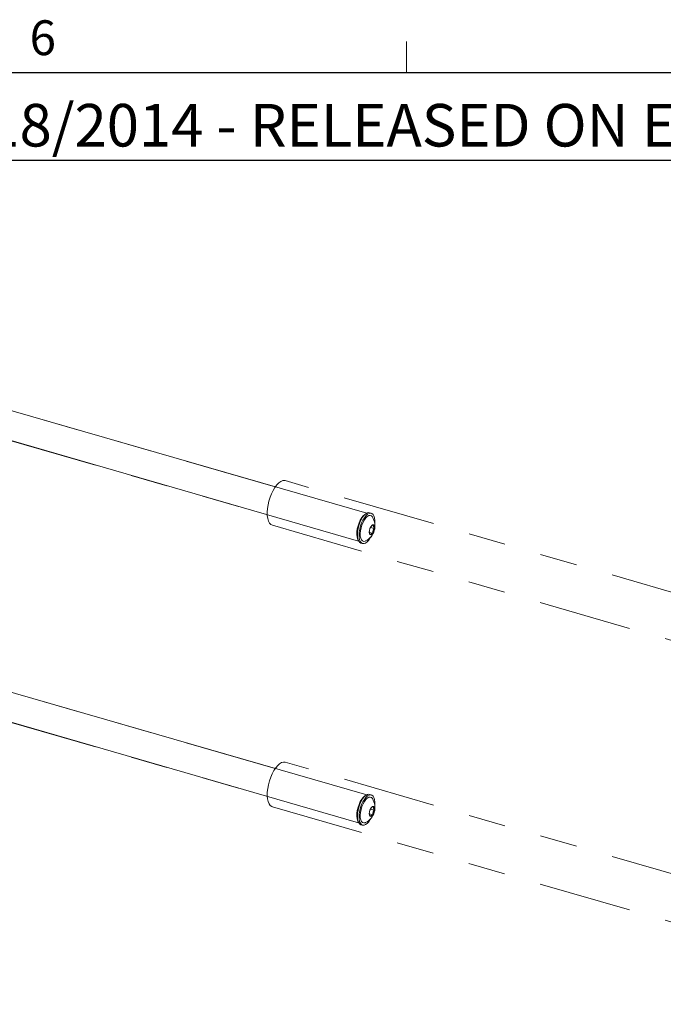
# Model space of a CAD drawing. Units: inches. Extents: x 0.5 to 16.5, y 0.2 to 10.8.
# Drawn here: x 11.4 to 13.1, y 8.1 to 10.8 of the extents above; entities that cross this region are included whole.
import ezdxf

# ---------------------------------------------------------------- set-up
doc = ezdxf.new("R2010")
doc.units = ezdxf.units.IN
doc.header["$MEASUREMENT"] = 0
doc.linetypes.add('PHANTOM', pattern=[0.5, 0.25, -0.05, 0.05, -0.05, 0.05, -0.05])
doc.layers.add('LAYER_1', color=5, linetype='Continuous')
doc.layers.add('SLD-0', color=179, linetype='Continuous')
doc.styles.add('SLDTEXTSTYLE0', font='TXT', dxfattribs={"width": 0.75})

msp = doc.modelspace()

# ---------------------------------------------------------------- linework, layer by layer
at = {"color": 7, "linetype": 'Continuous', "lineweight": 0}
for p, q in [((12.4385, 10.6421), (12.4385, 10.7269)), ((0.6263, 10.6421), (16.3763, 10.6421))]:
    msp.add_line(p, q, dxfattribs=at)
at = {"color": 7, "linetype": 'Continuous', "lineweight": 15}
for p, q in [((12.3315, 9.4572), (9.9421, 10.1469)), ((9.9204, 10.0719), (12.3098, 9.3821)), ((12.3439, 9.4571), (12.3394, 9.4584)), ((12.3388, 9.4057), (12.3474, 9.4033)), ((12.3415, 9.4189), (12.3519, 9.4159)), ((12.3431, 9.4218), (12.3425, 9.4208)), ((12.3315, 8.6994), (9.9421, 9.3891)), ((12.3159, 9.3768), (12.3203, 9.3755)), ((9.9204, 9.3141), (12.3098, 8.6243)), ((12.3439, 8.6994), (12.3394, 8.7007)), ((12.3431, 8.664), (12.3425, 8.6631)), ((12.3388, 8.648), (12.3474, 8.6455)), ((12.3415, 8.6611), (12.3519, 8.6581)), ((12.3159, 8.619), (12.3203, 8.6177))]:
    msp.add_line(p, q, dxfattribs=at)
at = {"color": 7, "linetype": 'PHANTOM', "lineweight": 0}
for p, q in [((12.0855, 9.5282), (9.9421, 10.1469)), ((9.9204, 10.0719), (12.0638, 9.4531)), ((13.9526, 9.0136), (12.1123, 9.5448)), ((12.0776, 9.4247), (13.9179, 8.8935)), ((12.0855, 8.7704), (9.9421, 9.3891)), ((9.9204, 9.3141), (12.0638, 8.6953)), ((13.9526, 8.2558), (12.1123, 8.7871)), ((12.0776, 8.667), (13.9179, 8.1357))]:
    msp.add_line(p, q, dxfattribs=at)
at = {"color": 7, "linetype": 'PHANTOM', "lineweight": 0, "flags": 128}
for points in [[(12.1123, 9.5448), (12.1101, 9.5452), (12.1053, 9.5448), (12.1001, 9.5426), (12.0949, 9.5388), (12.0896, 9.5334), (12.0845, 9.5267), (12.0796, 9.5187), (12.0753, 9.5097), (12.0714, 9.5), (12.0683, 9.4899), (12.0659, 9.4797), (12.0644, 9.4695), (12.0637, 9.4599), (12.064, 9.4509), (12.0651, 9.4429), (12.0671, 9.4361), (12.0699, 9.4308), (12.0734, 9.4269), (12.0775, 9.4248), (12.0776, 9.4247)], [(12.1123, 8.7871), (12.1121, 8.7871), (12.1074, 8.7874), (12.1024, 8.786), (12.0972, 8.7829), (12.0919, 8.7782), (12.0867, 8.772), (12.0817, 8.7645), (12.0771, 8.7559), (12.073, 8.7465), (12.0696, 8.7366), (12.0669, 8.7263), (12.065, 8.7161), (12.0639, 8.7062), (12.0638, 8.6969), (12.0645, 8.6885), (12.0661, 8.6811), (12.0686, 8.6751), (12.0718, 8.6706), (12.0757, 8.6677), (12.0776, 8.667)]]:
    msp.add_lwpolyline(points, dxfattribs=at)
at = {"color": 7, "linetype": 'Continuous', "lineweight": 15, "flags": 128}
for points in [[(12.3159, 9.3768), (12.3127, 9.3785), (12.31, 9.3818), (12.308, 9.3866), (12.3068, 9.3927), (12.3064, 9.3998), (12.3069, 9.4076), (12.3083, 9.4159), (12.3104, 9.4242), (12.3133, 9.4322), (12.3167, 9.4397), (12.3206, 9.4462), (12.3248, 9.4516), (12.3291, 9.4556), (12.3333, 9.458), (12.3373, 9.4588), (12.3394, 9.4584)], [(12.3086, 9.3848), (12.307, 9.3878), (12.3054, 9.3932), (12.3048, 9.3999), (12.305, 9.4074), (12.3061, 9.4154), (12.3081, 9.4236), (12.3108, 9.4315), (12.3142, 9.4389), (12.318, 9.4452), (12.3221, 9.4504), (12.3264, 9.454), (12.329, 9.4555)], [(12.3428, 9.3937), (12.3412, 9.3908), (12.3371, 9.3849), (12.3329, 9.3802), (12.3286, 9.3769), (12.3244, 9.3753), (12.3206, 9.3754), (12.3172, 9.3772), (12.3145, 9.3805), (12.3125, 9.3853), (12.3112, 9.3914), (12.3109, 9.3985), (12.3114, 9.4064), (12.3127, 9.4146), (12.3149, 9.4229), (12.3177, 9.4309), (12.3212, 9.4384), (12.3251, 9.4449), (12.3293, 9.4503), (12.3336, 9.4543), (12.3378, 9.4567), (12.3418, 9.4575), (12.3454, 9.4565), (12.3485, 9.454), (12.3509, 9.4499), (12.3525, 9.4444), (12.3533, 9.4378), (12.3532, 9.4303), (12.3532, 9.4298)], [(12.3283, 9.3824), (12.3272, 9.3819), (12.3235, 9.3814), (12.3201, 9.3825), (12.3174, 9.3854), (12.3155, 9.3898), (12.3143, 9.3956), (12.3141, 9.4023), (12.3148, 9.4098), (12.3163, 9.4176), (12.3186, 9.4254), (12.3216, 9.4327), (12.3252, 9.4391), (12.329, 9.4445), (12.3331, 9.4484), (12.3371, 9.4507), (12.3408, 9.4513), (12.3441, 9.4501), (12.3468, 9.4472), (12.347, 9.447)], [(12.3403, 9.416), (12.339, 9.4109), (12.3385, 9.4061), (12.339, 9.4021), (12.3404, 9.3995), (12.3425, 9.3987), (12.345, 9.3997), (12.3476, 9.4024), (12.35, 9.4065), (12.3517, 9.4114), (12.3526, 9.4164), (12.3526, 9.4209), (12.3516, 9.4242), (12.3498, 9.426), (12.3475, 9.4259), (12.3449, 9.424), (12.3424, 9.4205), (12.3403, 9.416)], [(12.3086, 8.6271), (12.307, 8.63), (12.3054, 8.6355), (12.3048, 8.6421), (12.305, 8.6496), (12.3061, 8.6576), (12.3081, 8.6658), (12.3108, 8.6737), (12.3142, 8.6811), (12.318, 8.6875), (12.3221, 8.6926), (12.3264, 8.6963), (12.329, 8.6977)], [(12.3159, 8.619), (12.3127, 8.6207), (12.31, 8.624), (12.308, 8.6289), (12.3068, 8.6349), (12.3064, 8.642), (12.3069, 8.6499), (12.3083, 8.6581), (12.3104, 8.6664), (12.3133, 8.6745), (12.3167, 8.6819), (12.3206, 8.6885), (12.3248, 8.6938), (12.3291, 8.6978), (12.3333, 8.7002), (12.3373, 8.701), (12.3394, 8.7007)], [(12.3428, 8.6359), (12.3412, 8.6331), (12.3371, 8.6271), (12.3329, 8.6224), (12.3286, 8.6192), (12.3244, 8.6176), (12.3206, 8.6176), (12.3172, 8.6194), (12.3145, 8.6227), (12.3125, 8.6276), (12.3112, 8.6336), (12.3109, 8.6407), (12.3114, 8.6486), (12.3127, 8.6568), (12.3149, 8.6651), (12.3177, 8.6732), (12.3212, 8.6806), (12.3251, 8.6872), (12.3293, 8.6925), (12.3336, 8.6965), (12.3378, 8.6989), (12.3418, 8.6997), (12.3454, 8.6988), (12.3485, 8.6962), (12.3509, 8.6921), (12.3525, 8.6866), (12.3533, 8.68), (12.3532, 8.6725), (12.3532, 8.672)], [(12.3283, 8.6247), (12.3272, 8.6242), (12.3235, 8.6236), (12.3201, 8.6248), (12.3174, 8.6276), (12.3155, 8.632), (12.3143, 8.6378), (12.3141, 8.6446), (12.3148, 8.6521), (12.3163, 8.6599), (12.3186, 8.6676), (12.3216, 8.6749), (12.3252, 8.6814), (12.329, 8.6867), (12.3331, 8.6906), (12.3371, 8.6929), (12.3408, 8.6935), (12.3441, 8.6923), (12.3468, 8.6895), (12.347, 8.6892)], [(12.3403, 8.6582), (12.339, 8.6532), (12.3385, 8.6483), (12.339, 8.6443), (12.3404, 8.6417), (12.3425, 8.6409), (12.345, 8.6419), (12.3476, 8.6446), (12.35, 8.6487), (12.3517, 8.6536), (12.3526, 8.6586), (12.3526, 8.6631), (12.3516, 8.6665), (12.3498, 8.6682), (12.3475, 8.6681), (12.3449, 8.6662), (12.3424, 8.6628), (12.3403, 8.6582)]]:
    msp.add_lwpolyline(points, dxfattribs=at)
at = {"color": 7, "linetype": 'Continuous', "lineweight": 15}
for centre in [(12.3082, 9.4232), (12.3082, 8.6655)]:
    msp.add_arc(centre, 0.0455, 296.3101, 31.4857, dxfattribs=at)
for points, knots in [([(12.3387, 9.4073), (12.3387, 9.4064), (12.3386, 9.4041), (12.34, 9.4014), (12.3408, 9.3999)], [0, 0, 0, 0, 0.410444, 1, 1, 1, 1]), ([(12.3498, 9.4252), (12.3481, 9.4247), (12.345, 9.4238), (12.3437, 9.4224), (12.3431, 9.4218)], [0, 0, 0, 0, 0.534683, 1, 1, 1, 1]), ([(12.3474, 9.4033), (12.3476, 9.4048), (12.348, 9.4086), (12.3499, 9.4129), (12.3515, 9.4153), (12.3519, 9.4159)], [0, 0, 0, 0, 0.351459, 0.852546, 1, 1, 1, 1]), ([(12.3519, 9.4159), (12.351, 9.4177), (12.3494, 9.4211), (12.3497, 9.4239), (12.3498, 9.4252)], [0, 0, 0, 0, 0.534683, 1, 1, 1, 1]), ([(12.3408, 9.3999), (12.3415, 9.4006), (12.3428, 9.402), (12.346, 9.4029), (12.3474, 9.4033)], [0, 0, 0, 0, 0.534683, 1, 1, 1, 1]), ([(12.3498, 8.6674), (12.3481, 8.6669), (12.345, 8.6661), (12.3437, 8.6647), (12.3431, 8.664)], [0, 0, 0, 0, 0.534683, 1, 1, 1, 1]), ([(12.3519, 8.6581), (12.351, 8.6599), (12.3494, 8.6633), (12.3497, 8.6661), (12.3498, 8.6674)], [0, 0, 0, 0, 0.534683, 1, 1, 1, 1]), ([(12.3387, 8.6495), (12.3387, 8.6486), (12.3386, 8.6463), (12.34, 8.6437), (12.3408, 8.6421)], [0, 0, 0, 0, 0.410444, 1, 1, 1, 1]), ([(12.3408, 8.6421), (12.3415, 8.6428), (12.3428, 8.6442), (12.346, 8.6451), (12.3474, 8.6455)], [0, 0, 0, 0, 0.5346828, 1, 1, 1, 1]), ([(12.3474, 8.6455), (12.3476, 8.647), (12.348, 8.6508), (12.3499, 8.6551), (12.3515, 8.6576), (12.3519, 8.6581)], [0, 0, 0, 0, 0.351459, 0.852546, 1, 1, 1, 1])]:
    msp.add_open_spline(points, degree=3, knots=knots, dxfattribs=at)
at = {"layer": 'SLD-0'}
for p, q in [((16.3763, 10.6421), (10.7986, 10.6421)), ((16.3763, 10.4065), (10.7986, 10.4065))]:
    msp.add_line(p, q, dxfattribs=at)

# ---------------------------------------------------------------- texts
at = {"color": 7, "linetype": 'Continuous', "lineweight": 0, "insert": (11.4242, 10.7835), "char_height": 0.0937, "attachment_point": 1, "style": 'SLDTEXTSTYLE0'}
msp.add_mtext('6', dxfattribs=at)
at = {"layer": 'LAYER_1', "insert": (10.8706, 10.5585), "char_height": 0.114583, "attachment_point": 1, "style": 'SLDTEXTSTYLE0'}
msp.add_mtext('JF 09/18/2014 - RELEASED ON ECO: 500010421', dxfattribs=at)

doc.saveas('drawing.dxf')
